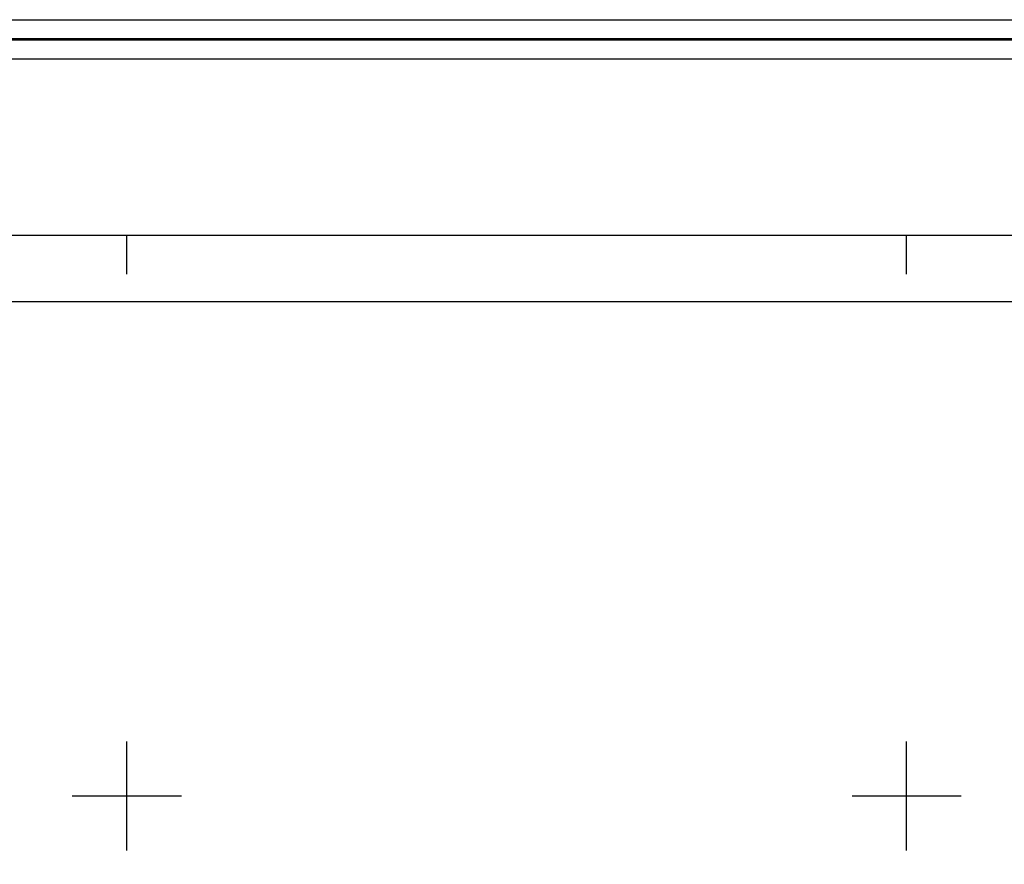
# Model space of a CAD drawing. Extents: x 297383 to 298633, y 1904689 to 1905499.
# Drawn here: x 298186 to 298313, y 1905391 to 1905499 of the extents above; entities that cross this region are included whole.
import ezdxf

# ---------------------------------------------------------------- set-up
doc = ezdxf.new("R2010")
doc.units = 0
doc.header["$MEASUREMENT"] = 0
for name, color, linetype in [('0GRAD2', 7, 'Continuous'), ('E202', 7, 'Continuous'), ('GRADLINE', 7, 'Continuous'), ('SIMBOLO GRADICULA', 7, 'Continuous')]:
    doc.layers.add(name, color=color, linetype=linetype)
doc.layers.add('margen', color=7, linetype='Continuous', lineweight=53)
doc.layers.add('margen interno', color=7, linetype='Continuous', lineweight=25)

msp = doc.modelspace()

# ---------------------------------------------------------------- linework, layer by layer
at = {"layer": '0GRAD2'}
for points in [[(297938.57, 1904716.89), (297397.57, 1904716.89), (297397.57, 1905471.89), (298479.57, 1905471.89), (298479.57, 1904716.89), (297938.57, 1904716.89)], [(297407.94, 1905463.39), (298469.2, 1905463.39), (298471.07, 1905463.39), (298471.07, 1904856.26), (298471.07, 1904725.39), (297719.32, 1904725.39)]]:
    msp.add_lwpolyline(points, dxfattribs=at)
at = {"layer": 'E202', "elevation": 0.01}
msp.add_lwpolyline([(297407.94, 1905463.39), (298469.2, 1905463.39), (298471.07, 1905463.39), (298471.07, 1904856.26), (298471.07, 1904725.39), (297406.07, 1904725.39), (297406.07, 1904806.05), (297406.07, 1904806.09), (297406.07, 1905463.39), (297407.93, 1905463.39), (297407.94, 1905463.39)], dxfattribs=at)
at = {"layer": 'GRADLINE'}
for points in [[(298200, 1905466.89), (298200, 1905471.89)], [(298300, 1905466.89), (298300, 1905471.89)]]:
    msp.add_lwpolyline(points, dxfattribs=at)
at = {"layer": 'margen', "flags": 128}
msp.add_lwpolyline([(297385.71, 1905496.99), (298630.71, 1905496.99), (298630.71, 1904691.99), (297385.71, 1904691.99)], close=True, dxfattribs=at)
at = {"layer": 'margen interno', "flags": 128}
for points in [[(297383.21, 1905499.49), (298633.21, 1905499.49), (298633.21, 1904689.49), (297383.21, 1904689.49)], [(297388.21, 1905494.49), (298628.21, 1905494.49), (298628.21, 1904694.49), (297388.21, 1904694.49)]]:
    msp.add_lwpolyline(points, close=True, dxfattribs=at)
at = {"layer": 'SIMBOLO GRADICULA', "color": 5}
for points in [[(298200, 1905393), (298200, 1905400), (298200, 1905407)], [(298300, 1905393), (298300, 1905400), (298300, 1905407)], [(298193, 1905400), (298200, 1905400), (298207, 1905400)], [(298293, 1905400), (298300, 1905400), (298307, 1905400)]]:
    msp.add_lwpolyline(points, dxfattribs=at)

doc.saveas('drawing.dxf')
